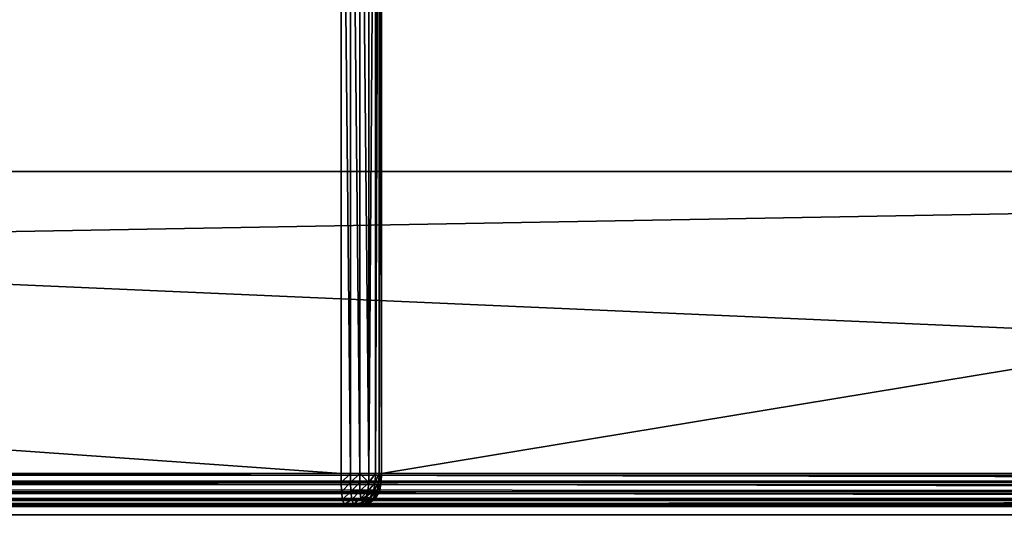
# Model space of a CAD drawing. Extents: x 811 to 6769, y 360 to 6805.
# Drawn here: x 2427 to 2456, y 4814 to 4830 of the extents above; entities that cross this region are included whole.
import ezdxf

# ---------------------------------------------------------------- set-up
doc = ezdxf.new("R2010")
doc.units = 0
doc.header["$LTSCALE"] = 25.4
doc.layers.get('0').update_dxf_attribs({"color": 13, "linetype": 'CONTINUOUS'})

# ---------------------------------------------------------------- blocks, each defined once
blk = doc.blocks.new('GROUP_29')
at = {"color": 0}
for p, q in [((569, 29, 760), (569, 1, 760)), ((569, 29, 760), (569, 1, 760)), ((569.282, 29, 759.993), (569.282, 1, 759.993)), ((569.282, 29, 759.993), (569.282, 1, 759.993)), ((569.569, 29, 759.941), (569.569, 1, 759.941)), ((569.569, 29, 759.941), (569.569, 1, 759.941)), ((569.839, 29, 759.799), (569.839, 1, 759.799)), ((569.839, 29, 759.799), (569.839, 1, 759.799)), ((570.036, 29, 759.567), (570.036, 1, 759.567)), ((570.036, 29, 759.567), (570.036, 1, 759.567)), ((570.15, 29, 759.298), (570.15, 1, 759.298)), ((570.15, 29, 759.298), (570.15, 1, 759.298)), ((570.218, 1, 759.024), (570.218, 29, 759.024)), ((570.218, 1, 759.024), (570.218, 29, 759.024)), ((1, 1), (739, 1)), ((1, 1), (739, 1)), ((689.064, 1, 40), (50.936, 1, 40)), ((689.064, 1, 40), (50.936, 1, 40)), ((569, 1, 760), (171, 1, 760)), ((569, 1, 760), (171, 1, 760)), ((538.177, 1, 719.024), (689.846, 1, 40.976)), ((538.177, 1, 719.024), (689.846, 1, 40.976)), ((569.002, 0.719, 759.993), (569, 1, 760)), ((569, 1, 760), (569.282, 1, 759.993)), ((569, 1, 760), (569.282, 1, 759.993)), ((569.002, 0.719, 759.993), (569, 1, 760)), ((569.282, 1, 759.993), (569.569, 1, 759.941)), ((569.282, 1, 759.993), (569.569, 1, 759.941)), ((569.282, 1, 759.993), (569.283, 0.72, 759.986)), ((569.282, 1, 759.993), (569.283, 0.72, 759.986)), ((569.569, 1, 759.941), (569.567, 0.72, 759.934)), ((569.569, 1, 759.941), (569.567, 0.72, 759.934)), ((569.569, 1, 759.941), (569.839, 1, 759.799)), ((569.569, 1, 759.941), (569.839, 1, 759.799)), ((569.839, 1, 759.799), (569.834, 0.72, 759.793)), ((569.839, 1, 759.799), (569.834, 0.72, 759.793)), ((569.839, 1, 759.799), (570.036, 1, 759.567)), ((569.839, 1, 759.799), (570.036, 1, 759.567)), ((570.036, 1, 759.567), (570.03, 0.72, 759.563)), ((570.036, 1, 759.567), (570.03, 0.72, 759.563)), ((570.036, 1, 759.567), (570.15, 1, 759.298)), ((570.036, 1, 759.567), (570.15, 1, 759.298)), ((570.15, 1, 759.298), (570.142, 0.72, 759.297)), ((570.15, 1, 759.298), (570.142, 0.72, 759.297)), ((570.15, 1, 759.298), (570.218, 1, 759.024)), ((570.15, 1, 759.298), (570.218, 1, 759.024)), ((570.218, 1, 759.024), (570.211, 0.719, 759.024)), ((570.218, 1, 759.024), (570.211, 0.719, 759.024)), ((739.782, 1, 0.976), (570.218, 1, 759.024)), ((739.782, 1, 0.976), (570.218, 1, 759.024)), ((1.002, 0.719, 0.007), (738.998, 0.719, 0.007)), ((1.002, 0.719, 0.007), (738.998, 0.719, 0.007)), ((689.081, 0.719, 39.993), (50.919, 0.719, 39.993)), ((689.081, 0.719, 39.993), (50.919, 0.719, 39.993)), ((569.002, 0.719, 759.993), (170.998, 0.719, 759.993)), ((569.002, 0.719, 759.993), (170.998, 0.719, 759.993)), ((538.182, 0.719, 719.039), (689.857, 0.719, 40.961)), ((538.182, 0.719, 719.039), (689.857, 0.719, 40.961)), ((569.002, 0.719, 759.993), (569.283, 0.72, 759.986)), ((569.002, 0.719, 759.993), (569.283, 0.72, 759.986)), ((569.013, 0.444, 759.941), (569.002, 0.719, 759.993)), ((569.013, 0.444, 759.941), (569.002, 0.719, 759.993)), ((569.283, 0.72, 759.986), (569.567, 0.72, 759.934)), ((569.295, 0.448, 759.934), (569.283, 0.72, 759.986)), ((569.283, 0.72, 759.986), (569.567, 0.72, 759.934)), ((569.295, 0.448, 759.934), (569.283, 0.72, 759.986)), ((569.567, 0.72, 759.934), (569.568, 0.458, 759.886)), ((569.567, 0.72, 759.934), (569.834, 0.72, 759.793)), ((569.567, 0.72, 759.934), (569.568, 0.458, 759.886)), ((569.567, 0.72, 759.934), (569.834, 0.72, 759.793)), ((569.834, 0.72, 759.793), (569.808, 0.458, 759.76)), ((569.834, 0.72, 759.793), (569.808, 0.458, 759.76)), ((569.834, 0.72, 759.793), (570.03, 0.72, 759.563)), ((569.834, 0.72, 759.793), (570.03, 0.72, 759.563)), ((570.03, 0.72, 759.563), (569.983, 0.458, 759.553)), ((570.03, 0.72, 759.563), (569.983, 0.458, 759.553)), ((570.03, 0.72, 759.563), (570.142, 0.72, 759.297)), ((570.03, 0.72, 759.563), (570.142, 0.72, 759.297)), ((570.142, 0.72, 759.297), (570.089, 0.448, 759.297)), ((570.142, 0.72, 759.297), (570.089, 0.448, 759.297)), ((570.211, 0.719, 759.024), (570.142, 0.72, 759.297)), ((570.211, 0.719, 759.024), (570.142, 0.72, 759.297)), ((570.211, 0.719, 759.024), (570.157, 0.444, 759.024)), ((570.211, 0.719, 759.024), (570.157, 0.444, 759.024)), ((739.774, 0.719, 0.976), (570.211, 0.719, 759.024)), ((739.774, 0.719, 0.976), (570.211, 0.719, 759.024)), ((1.013, 0.444, 0.059), (738.987, 0.444, 0.059)), ((1.013, 0.444, 0.059), (738.987, 0.444, 0.059)), ((689.201, 0.444, 39.939), (50.799, 0.444, 39.939)), ((689.201, 0.444, 39.939), (50.799, 0.444, 39.939)), ((569.013, 0.444, 759.941), (170.987, 0.444, 759.941)), ((569.013, 0.444, 759.941), (170.987, 0.444, 759.941)), ((538.213, 0.444, 719.144), (689.935, 0.444, 40.856)), ((538.213, 0.444, 719.144), (689.935, 0.444, 40.856)), ((569.013, 0.444, 759.941), (569.295, 0.448, 759.934)), ((569.013, 0.444, 759.941), (569.295, 0.448, 759.934)), ((569.045, 0.206, 759.799), (569.013, 0.444, 759.941)), ((569.045, 0.206, 759.799), (569.013, 0.444, 759.941)), ((569.295, 0.448, 759.934), (569.568, 0.458, 759.886)), ((569.295, 0.448, 759.934), (569.568, 0.458, 759.886)), ((569.326, 0.212, 759.793), (569.295, 0.448, 759.934)), ((569.326, 0.212, 759.793), (569.295, 0.448, 759.934)), ((569.596, 0.246, 759.76), (569.568, 0.458, 759.886)), ((569.568, 0.458, 759.886), (569.808, 0.458, 759.76)), ((569.596, 0.246, 759.76), (569.568, 0.458, 759.886)), ((569.568, 0.458, 759.886), (569.808, 0.458, 759.76)), ((569.596, 0.246, 759.76), (569.762, 0.304, 759.703)), ((569.596, 0.246, 759.76), (569.762, 0.304, 759.703)), ((569.808, 0.458, 759.76), (569.762, 0.304, 759.703)), ((569.808, 0.458, 759.76), (569.762, 0.304, 759.703)), ((569.854, 0.246, 759.553), (569.762, 0.304, 759.703)), ((569.854, 0.246, 759.553), (569.762, 0.304, 759.703)), ((569.808, 0.458, 759.76), (569.983, 0.458, 759.553)), ((569.808, 0.458, 759.76), (569.983, 0.458, 759.553)), ((569.983, 0.458, 759.553), (569.854, 0.246, 759.553)), ((569.983, 0.458, 759.553), (569.854, 0.246, 759.553)), ((570.089, 0.448, 759.297), (569.945, 0.212, 759.297)), ((570.089, 0.448, 759.297), (569.945, 0.212, 759.297)), ((570.089, 0.448, 759.297), (569.983, 0.458, 759.553)), ((570.089, 0.448, 759.297), (569.983, 0.458, 759.553)), ((570.157, 0.444, 759.024), (570.012, 0.206, 759.024)), ((570.157, 0.444, 759.024), (570.012, 0.206, 759.024)), ((570.157, 0.444, 759.024), (570.089, 0.448, 759.297)), ((570.157, 0.444, 759.024), (570.089, 0.448, 759.297)), ((739.721, 0.444, 0.976), (570.157, 0.444, 759.024)), ((739.721, 0.444, 0.976), (570.157, 0.444, 759.024)), ((1.045, 0.206, 0.201), (738.955, 0.206, 0.201)), ((1.045, 0.206, 0.201), (738.955, 0.206, 0.201)), ((1.097, 0.061, 0.433), (738.903, 0.061, 0.433)), ((1.097, 0.061, 0.433), (738.903, 0.061, 0.433)), ((1.157, 0.007, 0.702), (738.843, 0.007, 0.702)), ((1.157, 0.007, 0.702), (738.843, 0.007, 0.702)), ((738.782, 0, 0.976), (1.218, 0, 0.976)), ((738.782, 0, 0.976), (1.218, 0, 0.976)), ((48.687, 0, 39), (691.313, 0, 39)), ((48.687, 0, 39), (691.313, 0, 39)), ((690.681, 0.007, 39.281), (49.319, 0.007, 39.281)), ((690.681, 0.007, 39.281), (49.319, 0.007, 39.281)), ((690.062, 0.061, 39.556), (49.938, 0.061, 39.556)), ((690.062, 0.061, 39.556), (49.938, 0.061, 39.556)), ((689.528, 0.206, 39.794), (50.472, 0.206, 39.794)), ((689.528, 0.206, 39.794), (50.472, 0.206, 39.794)), ((170.782, 0, 759.024), (569.218, 0, 759.024)), ((170.782, 0, 759.024), (569.218, 0, 759.024)), ((569.157, 0.007, 759.298), (170.843, 0.007, 759.298)), ((569.157, 0.007, 759.298), (170.843, 0.007, 759.298)), ((569.097, 0.061, 759.567), (170.903, 0.061, 759.567)), ((569.097, 0.061, 759.567), (170.903, 0.061, 759.567)), ((569.045, 0.206, 759.799), (170.955, 0.206, 759.799)), ((569.045, 0.206, 759.799), (170.955, 0.206, 759.799)), ((538.297, 0.206, 719.432), (690.148, 0.206, 40.568)), ((538.297, 0.206, 719.432), (690.148, 0.206, 40.568)), ((538.436, 0.061, 719.901), (690.497, 0.061, 40.099)), ((538.436, 0.061, 719.901), (690.497, 0.061, 40.099)), ((538.596, 0.007, 720.445), (690.901, 0.007, 39.555)), ((538.596, 0.007, 720.445), (690.901, 0.007, 39.555)), ((691.313, 0, 39), (538.76, 0, 721)), ((691.313, 0, 39), (538.76, 0, 721)), ((569.045, 0.206, 759.799), (569.326, 0.212, 759.793)), ((569.045, 0.206, 759.799), (569.326, 0.212, 759.793)), ((569.097, 0.061, 759.567), (569.045, 0.206, 759.799)), ((569.097, 0.061, 759.567), (569.045, 0.206, 759.799)), ((569.097, 0.061, 759.567), (569.378, 0.068, 759.563)), ((569.097, 0.061, 759.567), (569.378, 0.068, 759.563)), ((569.157, 0.007, 759.298), (569.097, 0.061, 759.567)), ((569.157, 0.007, 759.298), (569.097, 0.061, 759.567)), ((569.157, 0.007, 759.298), (569.437, 0.015, 759.297)), ((569.157, 0.007, 759.298), (569.437, 0.015, 759.297)), ((569.218, 0, 759.024), (569.157, 0.007, 759.298)), ((569.218, 0, 759.024), (569.157, 0.007, 759.298)), ((569.499, 0.007, 759.024), (569.218, 0, 759.024)), ((569.499, 0.007, 759.024), (569.218, 0, 759.024)), ((569.218, 0, 759.024), (738.782, 0, 0.976)), ((569.218, 0, 759.024), (738.782, 0, 0.976)), ((569.326, 0.212, 759.793), (569.596, 0.246, 759.76)), ((569.326, 0.212, 759.793), (569.596, 0.246, 759.76)), ((569.378, 0.068, 759.563), (569.326, 0.212, 759.793)), ((569.378, 0.068, 759.563), (569.326, 0.212, 759.793)), ((569.378, 0.068, 759.563), (569.642, 0.117, 759.553)), ((569.378, 0.068, 759.563), (569.642, 0.117, 759.553)), ((569.437, 0.015, 759.297), (569.378, 0.068, 759.563)), ((569.437, 0.015, 759.297), (569.378, 0.068, 759.563)), ((569.71, 0.068, 759.297), (569.437, 0.015, 759.297)), ((569.71, 0.068, 759.297), (569.437, 0.015, 759.297)), ((569.499, 0.007, 759.024), (569.437, 0.015, 759.297)), ((569.499, 0.007, 759.024), (569.437, 0.015, 759.297)), ((569.774, 0.061, 759.024), (569.499, 0.007, 759.024)), ((569.774, 0.061, 759.024), (569.499, 0.007, 759.024)), ((739.063, 0.007, 0.976), (569.499, 0.007, 759.024)), ((739.063, 0.007, 0.976), (569.499, 0.007, 759.024)), ((569.642, 0.117, 759.553), (569.596, 0.246, 759.76)), ((569.642, 0.117, 759.553), (569.596, 0.246, 759.76)), ((569.854, 0.246, 759.553), (569.642, 0.117, 759.553)), ((569.854, 0.246, 759.553), (569.642, 0.117, 759.553)), ((569.71, 0.068, 759.297), (569.642, 0.117, 759.553)), ((569.71, 0.068, 759.297), (569.642, 0.117, 759.553)), ((569.945, 0.212, 759.297), (569.71, 0.068, 759.297)), ((569.945, 0.212, 759.297), (569.71, 0.068, 759.297)), ((569.774, 0.061, 759.024), (569.71, 0.068, 759.297)), ((569.774, 0.061, 759.024), (569.71, 0.068, 759.297)), ((570.012, 0.206, 759.024), (569.774, 0.061, 759.024)), ((570.012, 0.206, 759.024), (569.774, 0.061, 759.024)), ((739.338, 0.061, 0.976), (569.774, 0.061, 759.024)), ((739.338, 0.061, 0.976), (569.774, 0.061, 759.024)), ((569.945, 0.212, 759.297), (569.854, 0.246, 759.553)), ((569.945, 0.212, 759.297), (569.854, 0.246, 759.553)), ((570.012, 0.206, 759.024), (569.945, 0.212, 759.297)), ((570.012, 0.206, 759.024), (569.945, 0.212, 759.297)), ((739.575, 0.206, 0.976), (570.012, 0.206, 759.024)), ((739.575, 0.206, 0.976), (570.012, 0.206, 759.024))]:
    blk.add_line(p, q, dxfattribs=at)
mesh = blk.add_polyface(dxfattribs=at)
corners = [(739, 29), (1, 1), (1, 29), (739, 1)]
mesh.append_faces([[corners[k] for k in face] for face in [(0, 1, 2), (1, 0, 3)]], dxfattribs={"vtx0": -1, "color": 0})
mesh = blk.add_polyface(dxfattribs=at)
corners = [(689.064, 1, 40), (50.936, 29, 40), (50.936, 1, 40), (689.064, 29, 40)]
mesh.append_faces([[corners[k] for k in face] for face in [(0, 1, 2), (1, 0, 3)]], dxfattribs={"vtx0": -1, "color": 0})
mesh = blk.add_polyface(dxfattribs=at)
corners = [(569, 1, 760), (171, 29, 760), (171, 1, 760), (569, 29, 760)]
mesh.append_faces([[corners[k] for k in face] for face in [(0, 1, 2), (1, 0, 3)]], dxfattribs={"vtx0": -1, "color": 0})
mesh = blk.add_polyface(dxfattribs=at)
corners = [(538.177, 29, 719.024), (689.846, 1, 40.976), (538.177, 1, 719.024), (689.846, 29, 40.976)]
mesh.append_faces([[corners[k] for k in face] for face in [(0, 1, 2), (1, 0, 3)]], dxfattribs={"vtx0": -1, "color": 0})
mesh = blk.add_polyface(dxfattribs=at)
corners = [(569.282, 1, 759.993), (569, 29, 760), (569, 1, 760), (569.282, 29, 759.993)]
mesh.append_faces([[corners[k] for k in face] for face in [(0, 1, 2), (1, 0, 3)]], dxfattribs={"vtx0": -1, "color": 0})
mesh = blk.add_polyface(dxfattribs=at)
corners = [(569.569, 1, 759.941), (569.282, 29, 759.993), (569.282, 1, 759.993), (569.569, 29, 759.941)]
mesh.append_faces([[corners[k] for k in face] for face in [(0, 1, 2), (1, 0, 3)]], dxfattribs={"vtx0": -1, "color": 0})
mesh = blk.add_polyface(dxfattribs=at)
corners = [(569.839, 1, 759.799), (569.569, 29, 759.941), (569.569, 1, 759.941), (569.839, 29, 759.799)]
mesh.append_faces([[corners[k] for k in face] for face in [(0, 1, 2), (1, 0, 3)]], dxfattribs={"vtx0": -1, "color": 0})
mesh = blk.add_polyface(dxfattribs=at)
corners = [(570.036, 29, 759.567), (569.839, 1, 759.799), (570.036, 1, 759.567), (569.839, 29, 759.799)]
mesh.append_faces([[corners[k] for k in face] for face in [(0, 1, 2), (1, 0, 3)]], dxfattribs={"vtx0": -1, "color": 0})
mesh = blk.add_polyface(dxfattribs=at)
corners = [(570.15, 29, 759.298), (570.036, 1, 759.567), (570.15, 1, 759.298), (570.036, 29, 759.567)]
mesh.append_faces([[corners[k] for k in face] for face in [(0, 1, 2), (1, 0, 3)]], dxfattribs={"vtx0": -1, "color": 0})
mesh = blk.add_polyface(dxfattribs=at)
corners = [(570.218, 29, 759.024), (570.15, 1, 759.298), (570.218, 1, 759.024), (570.15, 29, 759.298)]
mesh.append_faces([[corners[k] for k in face] for face in [(0, 1, 2), (1, 0, 3)]], dxfattribs={"vtx0": -1, "color": 0})
mesh = blk.add_polyface(dxfattribs=at)
corners = [(739.782, 29, 0.976), (570.218, 1, 759.024), (739.782, 1, 0.976), (570.218, 29, 759.024)]
mesh.append_faces([[corners[k] for k in face] for face in [(0, 1, 2), (1, 0, 3)]], dxfattribs={"vtx0": -1, "color": 0})
mesh = blk.add_polyface(dxfattribs=at)
corners = [(739, 1), (1.002, 0.719, 0.007), (1, 1), (738.998, 0.719, 0.007)]
mesh.append_faces([[corners[k] for k in face] for face in [(0, 1, 2), (1, 0, 3)]], dxfattribs={"vtx0": -1, "color": 0})
mesh = blk.add_polyface(dxfattribs=at)
corners = [(689.081, 0.719, 39.993), (50.936, 1, 40), (50.919, 0.719, 39.993), (689.064, 1, 40)]
mesh.append_faces([[corners[k] for k in face] for face in [(0, 1, 2), (1, 0, 3)]], dxfattribs={"vtx0": -1, "color": 0})
mesh = blk.add_polyface(dxfattribs=at)
corners = [(569.002, 0.719, 759.993), (171, 1, 760), (170.998, 0.719, 759.993), (569, 1, 760)]
mesh.append_faces([[corners[k] for k in face] for face in [(0, 1, 2), (1, 0, 3)]], dxfattribs={"vtx0": -1, "color": 0})
mesh = blk.add_polyface(dxfattribs=at)
corners = [(538.177, 1, 719.024), (689.857, 0.719, 40.961), (538.182, 0.719, 719.039), (689.846, 1, 40.976)]
mesh.append_faces([[corners[k] for k in face] for face in [(0, 1, 2), (1, 0, 3)]], dxfattribs={"vtx0": -1, "color": 0})
mesh = blk.add_polyface(dxfattribs=at)
corners = [(569.002, 0.719, 759.993), (569.282, 1, 759.993), (569, 1, 760), (569.283, 0.72, 759.986)]
mesh.append_faces([[corners[k] for k in face] for face in [(0, 1, 2), (1, 0, 3)]], dxfattribs={"vtx0": -1, "color": 0})
mesh = blk.add_polyface(dxfattribs=at)
corners = [(569.283, 0.72, 759.986), (569.569, 1, 759.941), (569.282, 1, 759.993), (569.567, 0.72, 759.934)]
mesh.append_faces([[corners[k] for k in face] for face in [(0, 1, 2), (1, 0, 3)]], dxfattribs={"vtx0": -1, "color": 0})
mesh = blk.add_polyface(dxfattribs=at)
corners = [(569.834, 0.72, 759.793), (569.569, 1, 759.941), (569.567, 0.72, 759.934), (569.839, 1, 759.799)]
mesh.append_faces([[corners[k] for k in face] for face in [(0, 1, 2), (1, 0, 3)]], dxfattribs={"vtx0": -1, "color": 0})
mesh = blk.add_polyface(dxfattribs=at)
corners = [(570.036, 1, 759.567), (569.834, 0.72, 759.793), (570.03, 0.72, 759.563), (569.839, 1, 759.799)]
mesh.append_faces([[corners[k] for k in face] for face in [(0, 1, 2), (1, 0, 3)]], dxfattribs={"vtx0": -1, "color": 0})
mesh = blk.add_polyface(dxfattribs=at)
corners = [(570.15, 1, 759.298), (570.03, 0.72, 759.563), (570.142, 0.72, 759.297), (570.036, 1, 759.567)]
mesh.append_faces([[corners[k] for k in face] for face in [(0, 1, 2), (1, 0, 3)]], dxfattribs={"vtx0": -1, "color": 0})
mesh = blk.add_polyface(dxfattribs=at)
corners = [(570.218, 1, 759.024), (570.142, 0.72, 759.297), (570.211, 0.719, 759.024), (570.15, 1, 759.298)]
mesh.append_faces([[corners[k] for k in face] for face in [(0, 1, 2), (1, 0, 3)]], dxfattribs={"vtx0": -1, "color": 0})
mesh = blk.add_polyface(dxfattribs=at)
corners = [(739.782, 1, 0.976), (570.211, 0.719, 759.024), (739.774, 0.719, 0.976), (570.218, 1, 759.024)]
mesh.append_faces([[corners[k] for k in face] for face in [(0, 1, 2), (1, 0, 3)]], dxfattribs={"vtx0": -1, "color": 0})
mesh = blk.add_polyface(dxfattribs=at)
corners = [(738.998, 0.719, 0.007), (1.013, 0.444, 0.059), (1.002, 0.719, 0.007), (738.987, 0.444, 0.059)]
mesh.append_faces([[corners[k] for k in face] for face in [(0, 1, 2), (1, 0, 3)]], dxfattribs={"vtx0": -1, "color": 0})
mesh = blk.add_polyface(dxfattribs=at)
corners = [(689.201, 0.444, 39.939), (50.919, 0.719, 39.993), (50.799, 0.444, 39.939), (689.081, 0.719, 39.993)]
mesh.append_faces([[corners[k] for k in face] for face in [(0, 1, 2), (1, 0, 3)]], dxfattribs={"vtx0": -1, "color": 0})
mesh = blk.add_polyface(dxfattribs=at)
corners = [(569.013, 0.444, 759.941), (170.998, 0.719, 759.993), (170.987, 0.444, 759.941), (569.002, 0.719, 759.993)]
mesh.append_faces([[corners[k] for k in face] for face in [(0, 1, 2), (1, 0, 3)]], dxfattribs={"vtx0": -1, "color": 0})
mesh = blk.add_polyface(dxfattribs=at)
corners = [(538.182, 0.719, 719.039), (689.935, 0.444, 40.856), (538.213, 0.444, 719.144), (689.857, 0.719, 40.961)]
mesh.append_faces([[corners[k] for k in face] for face in [(0, 1, 2), (1, 0, 3)]], dxfattribs={"vtx0": -1, "color": 0})
mesh = blk.add_polyface(dxfattribs=at)
corners = [(569.013, 0.444, 759.941), (569.283, 0.72, 759.986), (569.002, 0.719, 759.993), (569.295, 0.448, 759.934)]
mesh.append_faces([[corners[k] for k in face] for face in [(0, 1, 2), (1, 0, 3)]], dxfattribs={"vtx0": -1, "color": 0})
mesh = blk.add_polyface(dxfattribs=at)
corners = [(569.295, 0.448, 759.934), (569.567, 0.72, 759.934), (569.283, 0.72, 759.986), (569.568, 0.458, 759.886)]
mesh.append_faces([[corners[k] for k in face] for face in [(0, 1, 2), (1, 0, 3)]], dxfattribs={"vtx0": -1, "color": 0})
mesh = blk.add_polyface(dxfattribs=at)
corners = [(569.568, 0.458, 759.886), (569.834, 0.72, 759.793), (569.567, 0.72, 759.934), (569.808, 0.458, 759.76)]
mesh.append_faces([[corners[k] for k in face] for face in [(0, 1, 2), (1, 0, 3)]], dxfattribs={"vtx0": -1, "color": 0})
mesh = blk.add_polyface(dxfattribs=at)
corners = [(570.03, 0.72, 759.563), (569.808, 0.458, 759.76), (569.983, 0.458, 759.553), (569.834, 0.72, 759.793)]
mesh.append_faces([[corners[k] for k in face] for face in [(0, 1, 2), (1, 0, 3)]], dxfattribs={"vtx0": -1, "color": 0})
mesh = blk.add_polyface(dxfattribs=at)
corners = [(570.142, 0.72, 759.297), (569.983, 0.458, 759.553), (570.089, 0.448, 759.297), (570.03, 0.72, 759.563)]
mesh.append_faces([[corners[k] for k in face] for face in [(0, 1, 2), (1, 0, 3)]], dxfattribs={"vtx0": -1, "color": 0})
mesh = blk.add_polyface(dxfattribs=at)
corners = [(570.211, 0.719, 759.024), (570.089, 0.448, 759.297), (570.157, 0.444, 759.024), (570.142, 0.72, 759.297)]
mesh.append_faces([[corners[k] for k in face] for face in [(0, 1, 2), (1, 0, 3)]], dxfattribs={"vtx0": -1, "color": 0})
mesh = blk.add_polyface(dxfattribs=at)
corners = [(739.774, 0.719, 0.976), (570.157, 0.444, 759.024), (739.721, 0.444, 0.976), (570.211, 0.719, 759.024)]
mesh.append_faces([[corners[k] for k in face] for face in [(0, 1, 2), (1, 0, 3)]], dxfattribs={"vtx0": -1, "color": 0})
mesh = blk.add_polyface(dxfattribs=at)
corners = [(738.987, 0.444, 0.059), (1.045, 0.206, 0.201), (1.013, 0.444, 0.059), (738.955, 0.206, 0.201)]
mesh.append_faces([[corners[k] for k in face] for face in [(0, 1, 2), (1, 0, 3)]], dxfattribs={"vtx0": -1, "color": 0})
mesh = blk.add_polyface(dxfattribs=at)
corners = [(689.528, 0.206, 39.794), (50.799, 0.444, 39.939), (50.472, 0.206, 39.794), (689.201, 0.444, 39.939)]
mesh.append_faces([[corners[k] for k in face] for face in [(0, 1, 2), (1, 0, 3)]], dxfattribs={"vtx0": -1, "color": 0})
mesh = blk.add_polyface(dxfattribs=at)
corners = [(569.045, 0.206, 759.799), (170.987, 0.444, 759.941), (170.955, 0.206, 759.799), (569.013, 0.444, 759.941)]
mesh.append_faces([[corners[k] for k in face] for face in [(0, 1, 2), (1, 0, 3)]], dxfattribs={"vtx0": -1, "color": 0})
mesh = blk.add_polyface(dxfattribs=at)
corners = [(538.213, 0.444, 719.144), (690.148, 0.206, 40.568), (538.297, 0.206, 719.432), (689.935, 0.444, 40.856)]
mesh.append_faces([[corners[k] for k in face] for face in [(0, 1, 2), (1, 0, 3)]], dxfattribs={"vtx0": -1, "color": 0})
mesh = blk.add_polyface(dxfattribs=at)
corners = [(569.045, 0.206, 759.799), (569.295, 0.448, 759.934), (569.013, 0.444, 759.941), (569.326, 0.212, 759.793)]
mesh.append_faces([[corners[k] for k in face] for face in [(0, 1, 2), (1, 0, 3)]], dxfattribs={"vtx0": -1, "color": 0})
mesh = blk.add_polyface(dxfattribs=at)
corners = [(569.326, 0.212, 759.793), (569.568, 0.458, 759.886), (569.295, 0.448, 759.934), (569.596, 0.246, 759.76)]
mesh.append_faces([[corners[k] for k in face] for face in [(0, 1, 2), (1, 0, 3)]], dxfattribs={"vtx0": -1, "color": 0})
mesh = blk.add_polyface(dxfattribs=at)
corners = [(569.596, 0.246, 759.76), (569.808, 0.458, 759.76), (569.568, 0.458, 759.886), (569.762, 0.304, 759.703)]
mesh.append_faces([[corners[k] for k in face] for face in [(0, 1, 2), (1, 0, 3)]], dxfattribs={"vtx0": -1, "color": 0})
mesh = blk.add_polyface(dxfattribs=at)
corners = [(569.762, 0.304, 759.703), (569.642, 0.117, 759.553), (569.854, 0.246, 759.553), (569.596, 0.246, 759.76)]
mesh.append_faces([[corners[k] for k in face] for face in [(0, 1, 2), (1, 0, 3)]], dxfattribs={"vtx0": -1, "color": 0})
mesh = blk.add_polyface(dxfattribs=at)
corners = [(569.983, 0.458, 759.553), (569.762, 0.304, 759.703), (569.854, 0.246, 759.553), (569.808, 0.458, 759.76)]
mesh.append_faces([[corners[k] for k in face] for face in [(0, 1, 2), (1, 0, 3)]], dxfattribs={"vtx0": -1, "color": 0})
mesh = blk.add_polyface(dxfattribs=at)
corners = [(570.089, 0.448, 759.297), (569.854, 0.246, 759.553), (569.945, 0.212, 759.297), (569.983, 0.458, 759.553)]
mesh.append_faces([[corners[k] for k in face] for face in [(0, 1, 2), (1, 0, 3)]], dxfattribs={"vtx0": -1, "color": 0})
mesh = blk.add_polyface(dxfattribs=at)
corners = [(570.157, 0.444, 759.024), (569.945, 0.212, 759.297), (570.012, 0.206, 759.024), (570.089, 0.448, 759.297)]
mesh.append_faces([[corners[k] for k in face] for face in [(0, 1, 2), (1, 0, 3)]], dxfattribs={"vtx0": -1, "color": 0})
mesh = blk.add_polyface(dxfattribs=at)
corners = [(739.721, 0.444, 0.976), (570.012, 0.206, 759.024), (739.575, 0.206, 0.976), (570.157, 0.444, 759.024)]
mesh.append_faces([[corners[k] for k in face] for face in [(0, 1, 2), (1, 0, 3)]], dxfattribs={"vtx0": -1, "color": 0})
mesh = blk.add_polyface(dxfattribs=at)
corners = [(738.903, 0.061, 0.433), (1.045, 0.206, 0.201), (738.955, 0.206, 0.201), (1.097, 0.061, 0.433)]
mesh.append_faces([[corners[k] for k in face] for face in [(0, 1, 2), (1, 0, 3)]], dxfattribs={"vtx0": -1, "color": 0})
mesh = blk.add_polyface(dxfattribs=at)
corners = [(738.843, 0.007, 0.702), (1.097, 0.061, 0.433), (738.903, 0.061, 0.433), (1.157, 0.007, 0.702)]
mesh.append_faces([[corners[k] for k in face] for face in [(0, 1, 2), (1, 0, 3)]], dxfattribs={"vtx0": -1, "color": 0})
mesh = blk.add_polyface(dxfattribs=at)
corners = [(738.782, 0, 0.976), (1.157, 0.007, 0.702), (738.843, 0.007, 0.702), (1.218, 0, 0.976)]
mesh.append_faces([[corners[k] for k in face] for face in [(0, 1, 2), (1, 0, 3)]], dxfattribs={"vtx0": -1, "color": 0})
mesh = blk.add_polyface(dxfattribs=at)
corners = [(738.782, 0, 0.976), (691.313, 0, 39), (1.218, 0, 0.976), (569.218, 0, 759.024), (538.76, 0, 721), (201.24, 0, 721), (48.687, 0, 39), (170.782, 0, 759.024)]
mesh.append_faces([[corners[k] for k in face] for face in [(0, 1, 2), (1, 3, 4), (4, 3, 5), (2, 6, 7), (6, 2, 1), (7, 5, 3)]], dxfattribs={"vtx0": -1, "vtx1": -1, "color": 0})
mesh.append_faces([[corners[k] for k in face] for face in [(1, 0, 3), (7, 6, 5)]], dxfattribs={"vtx0": -1, "vtx2": -1, "color": 0})
mesh = blk.add_polyface(dxfattribs=at)
corners = [(690.681, 0.007, 39.281), (48.687, 0, 39), (691.313, 0, 39), (49.319, 0.007, 39.281)]
mesh.append_faces([[corners[k] for k in face] for face in [(0, 1, 2), (1, 0, 3)]], dxfattribs={"vtx0": -1, "color": 0})
mesh = blk.add_polyface(dxfattribs=at)
corners = [(690.062, 0.061, 39.556), (49.319, 0.007, 39.281), (690.681, 0.007, 39.281), (49.938, 0.061, 39.556)]
mesh.append_faces([[corners[k] for k in face] for face in [(0, 1, 2), (1, 0, 3)]], dxfattribs={"vtx0": -1, "color": 0})
mesh = blk.add_polyface(dxfattribs=at)
corners = [(689.528, 0.206, 39.794), (49.938, 0.061, 39.556), (690.062, 0.061, 39.556), (50.472, 0.206, 39.794)]
mesh.append_faces([[corners[k] for k in face] for face in [(0, 1, 2), (1, 0, 3)]], dxfattribs={"vtx0": -1, "color": 0})
mesh = blk.add_polyface(dxfattribs=at)
corners = [(569.157, 0.007, 759.298), (170.782, 0, 759.024), (569.218, 0, 759.024), (170.843, 0.007, 759.298)]
mesh.append_faces([[corners[k] for k in face] for face in [(0, 1, 2), (1, 0, 3)]], dxfattribs={"vtx0": -1, "color": 0})
mesh = blk.add_polyface(dxfattribs=at)
corners = [(569.097, 0.061, 759.567), (170.843, 0.007, 759.298), (569.157, 0.007, 759.298), (170.903, 0.061, 759.567)]
mesh.append_faces([[corners[k] for k in face] for face in [(0, 1, 2), (1, 0, 3)]], dxfattribs={"vtx0": -1, "color": 0})
mesh = blk.add_polyface(dxfattribs=at)
corners = [(569.045, 0.206, 759.799), (170.903, 0.061, 759.567), (569.097, 0.061, 759.567), (170.955, 0.206, 759.799)]
mesh.append_faces([[corners[k] for k in face] for face in [(0, 1, 2), (1, 0, 3)]], dxfattribs={"vtx0": -1, "color": 0})
mesh = blk.add_polyface(dxfattribs=at)
corners = [(538.436, 0.061, 719.901), (690.148, 0.206, 40.568), (690.497, 0.061, 40.099), (538.297, 0.206, 719.432)]
mesh.append_faces([[corners[k] for k in face] for face in [(0, 1, 2), (1, 0, 3)]], dxfattribs={"vtx0": -1, "color": 0})
mesh = blk.add_polyface(dxfattribs=at)
corners = [(538.596, 0.007, 720.445), (690.497, 0.061, 40.099), (690.901, 0.007, 39.555), (538.436, 0.061, 719.901)]
mesh.append_faces([[corners[k] for k in face] for face in [(0, 1, 2), (1, 0, 3)]], dxfattribs={"vtx0": -1, "color": 0})
mesh = blk.add_polyface(dxfattribs=at)
corners = [(538.76, 0, 721), (690.901, 0.007, 39.555), (691.313, 0, 39), (538.596, 0.007, 720.445)]
mesh.append_faces([[corners[k] for k in face] for face in [(0, 1, 2), (1, 0, 3)]], dxfattribs={"vtx0": -1, "color": 0})
mesh = blk.add_polyface(dxfattribs=at)
corners = [(569.326, 0.212, 759.793), (569.097, 0.061, 759.567), (569.378, 0.068, 759.563), (569.045, 0.206, 759.799)]
mesh.append_faces([[corners[k] for k in face] for face in [(0, 1, 2), (1, 0, 3)]], dxfattribs={"vtx0": -1, "color": 0})
mesh = blk.add_polyface(dxfattribs=at)
corners = [(569.378, 0.068, 759.563), (569.157, 0.007, 759.298), (569.437, 0.015, 759.297), (569.097, 0.061, 759.567)]
mesh.append_faces([[corners[k] for k in face] for face in [(0, 1, 2), (1, 0, 3)]], dxfattribs={"vtx0": -1, "color": 0})
mesh = blk.add_polyface(dxfattribs=at)
corners = [(569.437, 0.015, 759.297), (569.218, 0, 759.024), (569.499, 0.007, 759.024), (569.157, 0.007, 759.298)]
mesh.append_faces([[corners[k] for k in face] for face in [(0, 1, 2), (1, 0, 3)]], dxfattribs={"vtx0": -1, "color": 0})
mesh = blk.add_polyface(dxfattribs=at)
corners = [(569.499, 0.007, 759.024), (738.782, 0, 0.976), (739.063, 0.007, 0.976), (569.218, 0, 759.024)]
mesh.append_faces([[corners[k] for k in face] for face in [(0, 1, 2), (1, 0, 3)]], dxfattribs={"vtx0": -1, "color": 0})
mesh = blk.add_polyface(dxfattribs=at)
corners = [(569.596, 0.246, 759.76), (569.378, 0.068, 759.563), (569.642, 0.117, 759.553), (569.326, 0.212, 759.793)]
mesh.append_faces([[corners[k] for k in face] for face in [(0, 1, 2), (1, 0, 3)]], dxfattribs={"vtx0": -1, "color": 0})
mesh = blk.add_polyface(dxfattribs=at)
corners = [(569.642, 0.117, 759.553), (569.437, 0.015, 759.297), (569.71, 0.068, 759.297), (569.378, 0.068, 759.563)]
mesh.append_faces([[corners[k] for k in face] for face in [(0, 1, 2), (1, 0, 3)]], dxfattribs={"vtx0": -1, "color": 0})
mesh = blk.add_polyface(dxfattribs=at)
corners = [(569.71, 0.068, 759.297), (569.499, 0.007, 759.024), (569.774, 0.061, 759.024), (569.437, 0.015, 759.297)]
mesh.append_faces([[corners[k] for k in face] for face in [(0, 1, 2), (1, 0, 3)]], dxfattribs={"vtx0": -1, "color": 0})
mesh = blk.add_polyface(dxfattribs=at)
corners = [(569.774, 0.061, 759.024), (739.063, 0.007, 0.976), (739.338, 0.061, 0.976), (569.499, 0.007, 759.024)]
mesh.append_faces([[corners[k] for k in face] for face in [(0, 1, 2), (1, 0, 3)]], dxfattribs={"vtx0": -1, "color": 0})
mesh = blk.add_polyface(dxfattribs=at)
corners = [(569.854, 0.246, 759.553), (569.71, 0.068, 759.297), (569.945, 0.212, 759.297), (569.642, 0.117, 759.553)]
mesh.append_faces([[corners[k] for k in face] for face in [(0, 1, 2), (1, 0, 3)]], dxfattribs={"vtx0": -1, "color": 0})
mesh = blk.add_polyface(dxfattribs=at)
corners = [(569.945, 0.212, 759.297), (569.774, 0.061, 759.024), (570.012, 0.206, 759.024), (569.71, 0.068, 759.297)]
mesh.append_faces([[corners[k] for k in face] for face in [(0, 1, 2), (1, 0, 3)]], dxfattribs={"vtx0": -1, "color": 0})
mesh = blk.add_polyface(dxfattribs=at)
corners = [(570.012, 0.206, 759.024), (739.338, 0.061, 0.976), (739.575, 0.206, 0.976), (569.774, 0.061, 759.024)]
mesh.append_faces([[corners[k] for k in face] for face in [(0, 1, 2), (1, 0, 3)]], dxfattribs={"vtx0": -1, "color": 0})
blk = doc.blocks.new('GROUP_25')
at = {"color": 7}
mesh = blk.add_polyface(dxfattribs=at)
corners = [(8.595, 559.881), (8.857, 29.75), (8.595, 40.119), (8.857, 570.25), (10.468, 578.928), (10.468, 21.072), (14.132, 585.202), (14.132, 14.798), (20.123, 10.962), (20.123, 589.038), (28.411, 590.725), (28.411, 9.275), (38.314, 9), (38.314, 591), (1871.686, 9), (1871.686, 591), (1881.589, 9.275), (1881.589, 590.725), (1889.877, 589.038), (1889.877, 10.962), (1895.868, 585.202), (1895.868, 14.798), (1899.532, 578.928), (1899.532, 21.072), (1901.143, 570.25), (1901.143, 29.75), (1901.405, 40.119), (1901.405, 559.881)]
mesh.append_faces([[corners[k] for k in face] for face in [(0, 1, 2), (26, 24, 27)]], dxfattribs={"vtx0": -1, "color": 7})
mesh.append_faces([[corners[k] for k in face] for face in [(1, 4, 5), (5, 6, 7), (7, 6, 8), (8, 10, 11), (11, 10, 12), (12, 13, 14), (14, 15, 16), (16, 18, 19), (19, 20, 21), (21, 22, 23), (23, 24, 25), (25, 24, 26)]], dxfattribs={"vtx0": -1, "vtx1": -1, "color": 7})
mesh.append_faces([[corners[k] for k in face] for face in [(1, 0, 3), (1, 3, 4), (5, 4, 6), (8, 6, 9), (8, 9, 10), (12, 10, 13), (14, 13, 15), (16, 15, 17), (16, 17, 18), (19, 18, 20), (21, 20, 22), (23, 22, 24)]], dxfattribs={"vtx0": -1, "vtx2": -1, "color": 7})
mesh = blk.add_polyface(dxfattribs=at)
corners = [(8.595, 40.119, 18), (8.857, 570.25, 18), (8.595, 559.881, 18), (8.857, 29.75, 18), (10.468, 21.072, 18), (10.468, 578.928, 18), (14.132, 14.798, 18), (14.132, 585.202, 18), (20.123, 589.038, 18), (20.123, 10.962, 18), (28.411, 590.725, 18), (28.411, 9.275, 18), (38.314, 9, 18), (38.314, 591, 18), (1871.686, 591, 18), (1871.686, 9, 18), (1881.589, 590.725, 18), (1881.589, 9.275, 18), (1889.877, 10.962, 18), (1889.877, 589.038, 18), (1895.868, 585.202, 18), (1895.868, 14.798, 18), (1899.532, 21.072, 18), (1899.532, 578.928, 18), (1901.143, 29.75, 18), (1901.143, 570.25, 18), (1901.405, 40.119, 18), (1901.405, 559.881, 18)]
mesh.append_faces([[corners[k] for k in face] for face in [(0, 1, 2), (25, 26, 27)]], dxfattribs={"vtx0": -1, "color": 7})
mesh.append_faces([[corners[k] for k in face] for face in [(1, 4, 5), (5, 6, 7), (7, 6, 8), (8, 9, 10), (10, 12, 13), (13, 12, 14), (14, 15, 16), (16, 18, 19), (19, 18, 20), (20, 22, 23), (23, 24, 25)]], dxfattribs={"vtx0": -1, "vtx1": -1, "color": 7})
mesh.append_faces([[corners[k] for k in face] for face in [(1, 0, 3), (1, 3, 4), (5, 4, 6), (8, 6, 9), (10, 9, 11), (10, 11, 12), (14, 12, 15), (16, 15, 17), (16, 17, 18), (20, 18, 21), (20, 21, 22), (23, 22, 24), (25, 24, 26)]], dxfattribs={"vtx0": -1, "vtx2": -1, "color": 7})
blk = doc.blocks.new('GROUP_12')
at = {"color": 0, "xscale": 1.047120418847683, "rotation": 89.99999999997827}
blk.add_blockref('GROUP_25', (669.842, 0, 770), dxfattribs=at)
at = {"color": 0}
blk.add_blockref('GROUP_29', (-0.158, 30, 10), dxfattribs=at)

msp = doc.modelspace()

# ---------------------------------------------------------------- block references
at = {"color": 0}
msp.add_blockref('GROUP_12', (1867.366, 4785.013), dxfattribs=at)

doc.saveas('drawing.dxf')
